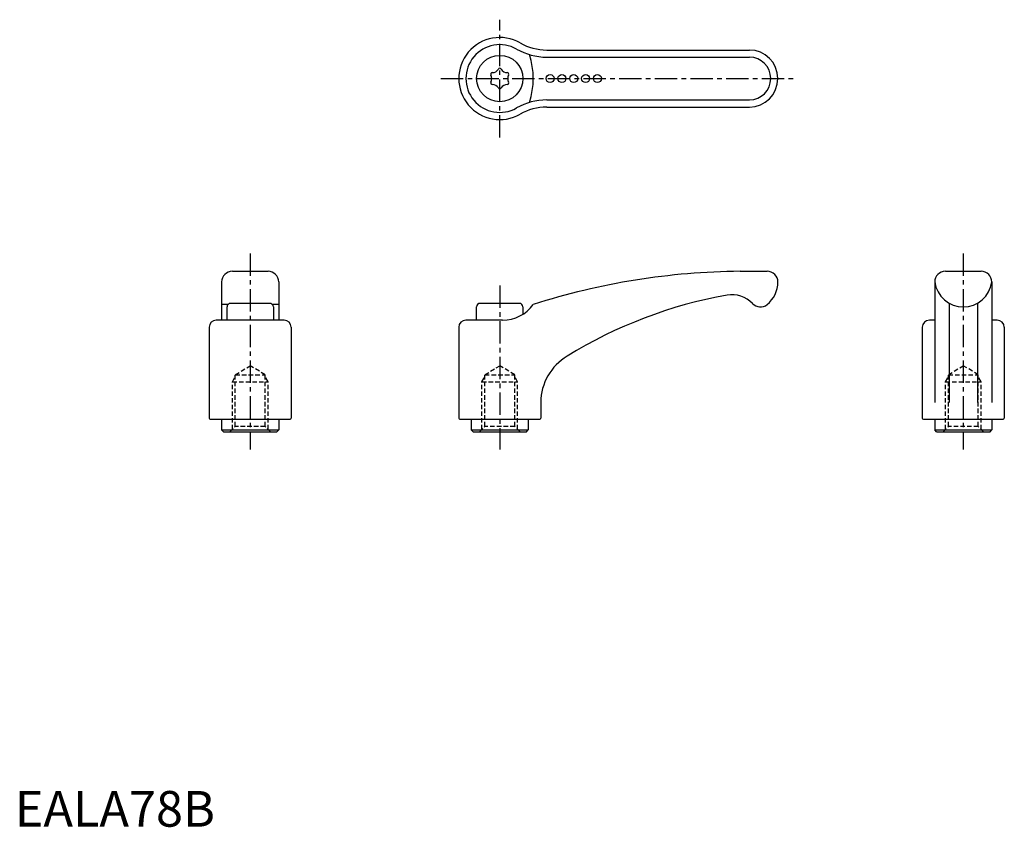
# Model space of a CAD drawing. Extents: x 1 to 278, y 0 to 226.
import ezdxf

# ---------------------------------------------------------------- set-up
doc = ezdxf.new("R2010")
doc.units = 0
doc.header["$LTSCALE"] = 5
doc.linetypes.add('CENTER', pattern=[2, 1.25, -0.25, 0.25, -0.25])
doc.linetypes.add('HIDDEN', pattern=[0.375, 0.25, -0.125])
doc.layers.get('0').update_dxf_attribs({"linetype": 'CONTINUOUS'})
for name, color, linetype in [('1', 1, 'CENTER'), ('2', 2, 'HIDDEN'), ('3', 3, 'CONTINUOUS')]:
    doc.layers.add(name, color=color, linetype=linetype)
doc.styles.add('STANDARD1', font='txt')

msp = doc.modelspace()

# ---------------------------------------------------------------- linework, layer by layer
for p, q in [((149.19, 217.72), (206.02, 217.72)), ((149.19, 201.72), (206.02, 201.72)), ((61.02, 155.7), (71.02, 155.7)), ((203.42, 155.7), (211.02, 155.7)), ((261.02, 155.7), (271.02, 155.7)), ((58.02, 152.7), (58.02, 142)), ((74.02, 152.7), (74.02, 142)), ((214.02, 152.67), (214.02, 152.7)), ((258.02, 152.7), (258.02, 118.95)), ((274.02, 152.7), (274.02, 118.95)), ((59.79, 146.38), (58.02, 146.38)), ((71.52, 146.7), (60.52, 146.7)), ((74.02, 146.38), (72.25, 146.38)), ((141.52, 146.7), (130.52, 146.7)), ((262.02, 146.76), (262.02, 118.95)), ((270.02, 146.76), (270.02, 118.95)), ((59.52, 142), (59.52, 145.7)), ((72.52, 145.7), (72.52, 142)), ((129.52, 142), (129.52, 145.7)), ((142.52, 145.7), (142.52, 143.65)), ((75.52, 142), (56.52, 142)), ((136.83, 142), (126.52, 142)), ((258.02, 141.99), (256.52, 141.99)), ((275.52, 141.99), (274.02, 141.99)), ((54.52, 140), (54.52, 114.5)), ((77.52, 140), (77.52, 114.5)), ((124.52, 140), (124.52, 114.5)), ((254.52, 139.99), (254.52, 114.5)), ((277.52, 139.99), (277.52, 114.5)), ((147.52, 118.95), (147.52, 114.5)), ((54.82, 114.2), (77.22, 114.2)), ((58.02, 114.2), (58.02, 111.2)), ((74.02, 114.2), (74.02, 111.2)), ((124.82, 114.2), (147.22, 114.2)), ((128.02, 114.2), (128.02, 111.2)), ((144.02, 114.2), (144.02, 111.2)), ((254.82, 114.2), (277.22, 114.2)), ((258.02, 114.2), (258.02, 111.2)), ((274.02, 114.2), (274.02, 111.2)), ((58.02, 111.2), (74.02, 111.2)), ((58.52, 110.7), (58.02, 111.2)), ((58.52, 110.7), (73.52, 110.7)), ((73.52, 110.7), (74.02, 111.2)), ((128.52, 110.7), (128.02, 111.2)), ((128.02, 111.2), (144.02, 111.2)), ((128.52, 110.7), (143.52, 110.7)), ((143.52, 110.7), (144.02, 111.2)), ((258.52, 110.7), (258.02, 111.2)), ((258.02, 111.2), (274.02, 111.2)), ((258.52, 110.7), (273.52, 110.7)), ((273.52, 110.7), (274.02, 111.2))]:
    msp.add_line(p, q)
for centre, radius in [((136.02, 209.72), 6.5), ((150.15, 209.72), 1.12), ((153.45, 209.72), 1.12), ((156.75, 209.72), 1.12), ((160.1, 209.72), 1.12), ((163.39, 209.72), 1.12)]:
    msp.add_circle(centre, radius)
for centre, radius, start, end in [((136.02, 209.72), 11.5, 60.2183, 299.7817), ((149.19, 232.72), 15, 240.2183, 270), ((206.02, 209.72), 8, 270, 90), ((133.93, 210.92), 0.46, 89.465, 210.535), ((131.89, 209.72), 1.92, 329.465, 30.535), ((133.95, 213.3), 1.92, 269.465, 330.535), ((136.02, 212.13), 0.46, 29.465, 150.535), ((138.09, 213.3), 1.92, 209.465, 270.535), ((138.11, 210.92), 0.46, 329.465, 90.535), ((140.16, 209.72), 1.92, 149.465, 210.535), ((133.93, 208.51), 0.46, 149.465, 270.535), ((133.95, 206.13), 1.92, 29.465, 90.535), ((138.09, 206.13), 1.92, 89.465, 150.535), ((138.11, 208.51), 0.46, 269.465, 30.535), ((136.02, 207.3), 0.46, 209.465, 330.535), ((149.19, 186.72), 15, 90, 119.7817), ((61.02, 152.7), 3, 90, 180), ((71.02, 152.7), 3, 0, 90), ((205.38, -41.7), 197.41, 90.5696, 107.6809), ((211.03, 152.7), 3, 0.0115, 90.0668), ((261.02, 152.7), 3, 90, 180), ((271.02, 152.7), 3, 0, 90), ((205.93, 152.67), 8.09, 308.7559, 0.0018), ((266.02, 153.77), 8.07, 187.6281, 352.3719), ((201.08, 141.05), 8.08, 43.6922, 99.3291), ((60.52, 145.7), 1, 90, 180), ((71.52, 145.7), 1, 0, 90), ((130.52, 145.7), 1, 90, 180), ((136.84, 152.6), 10.6, 269.9615, 324.1034), ((141.52, 145.7), 1, 0, 90), ((222.48, 22.4), 128.65, 100.1686, 121.6554), ((209.11, 148.72), 3.03, 223.6922, 308.7215), ((56.52, 140), 2, 90, 180), ((75.52, 140), 2, 0, 90), ((126.52, 140), 2, 90, 180), ((256.52, 139.99), 2, 90, 180), ((275.52, 139.99), 2, 0, 90), ((162.67, 118.86), 15.15, 120.5972, 179.6667), ((54.82, 114.5), 0.3, 180, 270), ((77.22, 114.5), 0.3, 270, 0), ((124.82, 114.5), 0.3, 180, 270), ((147.22, 114.5), 0.3, 270, 0), ((254.82, 114.5), 0.3, 180, 270), ((277.22, 114.5), 0.3, 270, 0)]:
    msp.add_arc(centre, radius, start, end)
at = {"layer": '1'}
for p, q in [((136.02, 193.22), (136.02, 226.22)), ((119.52, 209.72), (219.02, 209.72)), ((66.02, 160.7), (66.02, 105.7)), ((266.02, 160.7), (266.02, 105.7)), ((136.02, 151.7), (136.02, 105.7))]:
    msp.add_line(p, q, dxfattribs=at)
at = {"layer": '2'}
for p, q in [((61.84, 126.7), (66.02, 129.21)), ((70.21, 126.7), (66.02, 129.21)), ((131.84, 126.7), (136.02, 129.21)), ((140.21, 126.7), (136.02, 129.21)), ((261.84, 126.7), (266.02, 129.21)), ((270.21, 126.7), (266.02, 129.21)), ((61.02, 124.7), (61.84, 126.1)), ((61.02, 124.7), (71.02, 124.7)), ((61.02, 111.39), (61.02, 124.7)), ((61.84, 126.7), (70.21, 126.7)), ((61.84, 112.2), (61.84, 126.7)), ((70.21, 112.2), (70.21, 126.7)), ((71.02, 124.7), (70.21, 126.1)), ((71.02, 111.39), (71.02, 124.7)), ((131.02, 124.7), (131.84, 126.1)), ((131.02, 111.39), (131.02, 124.7)), ((131.02, 124.7), (141.02, 124.7)), ((131.84, 112.2), (131.84, 126.7)), ((131.84, 126.7), (140.21, 126.7)), ((140.21, 112.2), (140.21, 126.7)), ((141.02, 124.7), (140.21, 126.1)), ((141.02, 111.39), (141.02, 124.7)), ((261.02, 124.7), (261.84, 126.1)), ((261.02, 111.39), (261.02, 124.7)), ((261.02, 124.7), (271.02, 124.7)), ((261.84, 112.2), (261.84, 126.7)), ((261.84, 126.7), (270.21, 126.7)), ((270.21, 112.2), (270.21, 126.7)), ((271.02, 124.7), (270.21, 126.1)), ((271.02, 111.39), (271.02, 124.7)), ((60.34, 110.7), (61.84, 112.2)), ((70.21, 112.2), (61.84, 112.2)), ((71.71, 110.7), (70.21, 112.2)), ((130.34, 110.7), (131.84, 112.2)), ((140.21, 112.2), (131.84, 112.2)), ((141.71, 110.7), (140.21, 112.2)), ((260.34, 110.7), (261.84, 112.2)), ((270.21, 112.2), (261.84, 112.2)), ((271.71, 110.7), (270.21, 112.2))]:
    msp.add_line(p, q, dxfattribs=at)
at = {"layer": '3'}
for p, q in [((149.19, 215.72), (206.02, 215.72)), ((149.19, 203.72), (206.02, 203.72))]:
    msp.add_line(p, q, dxfattribs=at)
for centre, radius, start, end in [((136.02, 209.72), 9.5, 60.2183, 299.7817), ((149.19, 232.72), 17, 240.2183, 270), ((124.58, 209.72), 20.85, 341.2172, 18.7828), ((206.02, 209.72), 6, 270, 90), ((149.19, 186.72), 17, 90, 119.7817)]:
    msp.add_arc(centre, radius, start, end, dxfattribs=at)

# ---------------------------------------------------------------- texts
at = {"color": 3, "style": 'STANDARD1'}
msp.add_text('EALA78B', height=10, dxfattribs=at).set_placement((0, 0))

doc.saveas('drawing.dxf')
